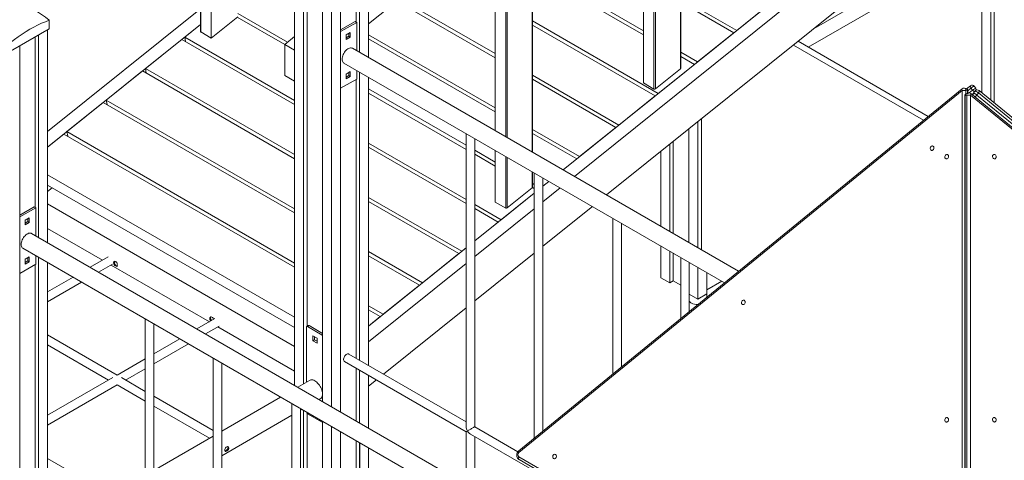
# Model space of a CAD drawing. Units: millimetres. Extents: x 38883 to 79354, y 20010 to 42577.
# Drawn here: x 73787 to 75631, y 25051 to 25876 of the extents above; entities that cross this region are included whole.
import ezdxf

# ---------------------------------------------------------------- set-up
doc = ezdxf.new("R2010")
doc.units = ezdxf.units.MM
doc.layers.add('AXONOMETRIC', color=7, linetype='Continuous')
doc.layers.add('TIPTAP_DIM', color=9, linetype='Continuous')

# ---------------------------------------------------------------- blocks, each defined once
blk = doc.blocks.new('LM300-6_axonometric')
at = {"layer": 'AXONOMETRIC', "linetype": 'Continuous', "lineweight": 15}
for p, q in [((-1430.5, 3467.4), (-1430.5, 2972.6)), ((-1450.9, 3451.1), (-1450.9, 2984.9)), ((-1450.3, 2984), (-1450.3, 3451.6)), ((-551.9, 2914.9), (-551.9, 3462.7)), ((-551.3, 2915.9), (-551.3, 3463.5)), ((-621.2, 3439.2), (-621.2, 2888.5)), ((-601.4, 2877.1), (-601.4, 3427.8)), ((-598.6, 3427.8), (-598.6, 2877.4)), ((49.1, 3384.8), (-771.6, 2725.8)), ((64.7, 3368), (-750.3, 2713.6)), ((-1274.6, 3334.9), (-1274.6, 2322.2)), ((-1257.6, 3325.1), (-1257.6, 2325.1)), ((-1251.2, 3321.5), (-1251.2, 2432.9)), ((-1159.3, 3321.5), (-1159.3, 3002.6)), ((-1152.9, 3325.1), (-1152.9, 2946)), ((-1136, 3334.9), (-1136, 2936.2)), ((-1222.2, 3304.7), (-1222.2, 2292)), ((-1188.3, 3304.7), (-1188.3, 2272.4)), ((-1205.3, 3294.9), (-1205.3, 2282.2)), ((-690.1, 2678.8), (64.7, 3284.8)), ((29.4, 3256.4), (29.4, 2856.5)), ((35.7, 3261.5), (35.7, 2851.3)), ((-829.5, 2759.2), (-829.5, 3239.8)), ((-828.9, 2758.9), (-828.9, 3240.6)), ((12.4, 3242.8), (12.4, 2870.3)), ((-898.8, 3216.3), (-898.8, 2799.2)), ((-879, 2787.8), (-879, 3204.9)), ((-876.2, 3204.9), (-876.2, 2786.2)), ((-1136, 2999.3), (-898.8, 3189.8)), ((12.4, 3172), (-301.4, 2990.8)), ((-312.4, 2955.6), (12.4, 3143.1)), ((-828.9, 3106.2), (-621.2, 2986.3)), ((-621.2, 2978.6), (-828.9, 3098.6)), ((-1077.2, 3046.5), (-898.8, 2943.5)), ((-551.3, 3047.5), (-446.4, 2986.9)), ((-1450.9, 3027.5), (-1737, 2797.7)), ((-898.8, 2935.8), (-1082.8, 3042)), ((-451.9, 2982.5), (-551.3, 3039.8)), ((-446.4, 2986.9), (-378.3, 3041.5)), ((-1734.2, 3005.9), (-1734.2, 2989.6)), ((-1430.5, 2972.6), (-1381, 3012.3)), ((-1292.9, 2960.3), (-1381.9, 3011.6)), ((-1381, 3018.8), (-1287.7, 2965)), ((-1806.3, 2948), (-1734.2, 2989.6)), ((-1450.9, 2998.2), (-1737, 2768.5)), ((-1737, 2988), (-1737, 2589.2)), ((-1450.9, 2998.2), (-1480.3, 2974.6)), ((-1188.3, 2987.9), (-1161.1, 3003.6)), ((-1188.3, 2984.6), (-1158.2, 3002)), ((-1158.2, 3002), (-1161.1, 3003.6)), ((-1158.2, 3002), (-1158.2, 2949)), ((-828.9, 3004.7), (-593.5, 2868.8)), ((-599, 2864.3), (-828.9, 2997)), ((-1760.3, 2974.5), (-1760.3, 2655.6)), ((-1754, 2978.2), (-1754, 2599)), ((-1485.8, 2970.1), (-1553.8, 2915.5)), ((-1274.6, 2848.2), (-1485.8, 2970.1)), ((-1480.3, 2974.6), (-1274.6, 2855.8)), ((-1478.7, 2966), (-1480.3, 2974.6)), ((-1450.3, 2984), (-1430.5, 2972.6)), ((-1274.6, 2975.6), (-1292.9, 2960.8)), ((-1178, 2978.7), (-1170.3, 2983.2)), ((-1178, 2969.7), (-1178, 2978.7)), ((-1173.1, 2975.9), (-1178, 2973)), ((-1170.3, 2974.2), (-1178, 2969.7)), ((-1173.1, 2981.6), (-1173.1, 2975.9)), ((-1170.3, 2974.2), (-1173.1, 2975.9)), ((-1170.3, 2983.2), (-1170.3, 2974.2)), ((-1136, 2978.9), (-898.8, 2842)), ((-898.8, 2834.3), (-1136, 2971.2)), ((-519.9, 2927.8), (-451.9, 2982.5)), ((-1789.3, 2957.8), (-1789.3, 1056.9)), ((-1292.9, 2960.8), (-1274.6, 2950.2)), ((-1292.9, 2960.8), (-1292.9, 2902.6)), ((-442.9, 2536.1), (-1166.1, 2953.6)), ((-96.6, 2818.8), (-340.4, 2959.5)), ((-87.8, 2826), (-331.5, 2966.7)), ((-551.3, 2946), (-519.9, 2927.8)), ((-525.5, 2923.4), (-551.3, 2938.3)), ((-1553.8, 2915.5), (-1274.6, 2754.3)), ((-1552.2, 2906.9), (-1553.8, 2915.5)), ((-1182.1, 2925.9), (-469.4, 2514.4)), ((-598.6, 2877.4), (-551.9, 2914.9)), ((-593.5, 2868.8), (-525.5, 2923.4)), ((-1559.4, 2911.1), (-1627.4, 2856.5)), ((-1274.6, 2746.6), (-1559.4, 2911.1)), ((-1292.9, 2902.6), (-1274.6, 2891.9)), ((-1158.2, 2895.8), (-1188.3, 2878.5)), ((-1178, 2905.2), (-1170.3, 2909.7)), ((-1178, 2896.3), (-1178, 2905.2)), ((-1173.1, 2902.4), (-1178, 2899.5)), ((-1170.3, 2900.7), (-1178, 2896.3)), ((-1173.1, 2908.1), (-1173.1, 2902.4)), ((-1170.3, 2900.7), (-1173.1, 2902.4)), ((-1170.3, 2909.7), (-1170.3, 2900.7)), ((-1159.3, 2895.2), (-1159.3, 2372.9)), ((-1158.2, 2912.1), (-1158.2, 2895.8)), ((-1152.9, 2909), (-1152.9, 2369.2)), ((-1136, 2899.2), (-1136, 2359.4)), ((-828.9, 2903.2), (-667, 2809.7)), ((-672.6, 2805.3), (-828.9, 2895.5)), ((-1136, 2877.4), (-953.1, 2771.8)), ((-24.4, 2877.7), (-854.6, 2199.9)), ((-601.4, 2877.1), (-621.2, 2888.5)), ((-17.2, 2878), (-20.1, 2878.7)), ((-8.8, 2883.4), (-16, 2877.6)), ((-7.7, 2878.9), (-13.5, 2874.1)), ((-4.8, 2874.9), (-7.7, 2878.9)), ((1.3, 2878.5), (-1.6, 2882.5)), ((-953.1, 2764.1), (-1136, 2869.7)), ((-24.1, 2874.6), (-854.3, 2196.7)), ((-667, 2809.7), (-599, 2864.3)), ((-24.1, 1708.9), (-24.1, 2874.6)), ((-19.3, 2864.2), (-19.3, 1707.1)), ((-15.5, 2865.3), (-18.4, 2864.6)), ((-18.4, 2864.6), (-18.4, 1707.6)), ((-14.3, 2873.7), (-17.2, 2874.4)), ((-17.2, 2874.4), (-17.2, 2868.2)), ((-12.6, 2869.7), (-15.5, 2869)), ((-15.5, 1708.2), (-15.5, 2865.3)), ((-14.3, 2869.3), (-14.3, 2873.7)), ((-13.4, 2869.5), (-13.4, 2873.2)), ((-10.9, 2869.8), (-4.8, 2874.9)), ((-8.5, 2865.5), (-8.5, 1708.4)), ((827.8, 2182.7), (-8.5, 2865.5)), ((828, 2185.9), (-8.2, 2868.7)), ((-3.1, 2868.9), (-5.8, 2866.7)), ((-3.7, 2866.5), (-3.7, 2865)), ((0.2, 2873.5), (-2.7, 2869.4)), ((2.2, 2875.1), (2.3, 2875.5)), ((2.3, 2875.1), (2.3, 2875.5)), ((6.3, 2869.9), (3.4, 2865.8)), ((3.4, 2865.8), (833.5, 2188)), ((836.4, 2192), (6.3, 2869.9)), ((837.5, 2196.6), (7.4, 2874.4)), ((-1633, 2852), (-1701, 2797.4)), ((-1274.6, 2645.1), (-1633, 2852)), ((-1627.4, 2856.5), (-1274.6, 2652.8)), ((-1625.8, 2847.9), (-1627.4, 2856.5)), ((-512.3, 2821.5), (-512.3, 2576.1)), ((-740.6, 2750.6), (-672.6, 2805.3)), ((-519.4, 2815.8), (-519.4, 2580.2)), ((-1706.5, 2792.9), (-1737, 2768.5)), ((-1274.6, 2543.6), (-1706.5, 2792.9)), ((-1701, 2797.4), (-1274.6, 2551.2)), ((-1699.4, 2788.8), (-1701, 2797.4)), ((-953.1, 2793.7), (-953.1, 2244.7)), ((-828.9, 2801.6), (-740.6, 2750.6)), ((-746.2, 2746.2), (-828.9, 2794)), ((-536.3, 2802.2), (-536.3, 2590)), ((-1136, 2775.8), (-953.1, 2670.3)), ((-953.1, 2662.6), (-1136, 2768.2)), ((-937.1, 2244.7), (-937.1, 2784.4)), ((-571.7, 2773.8), (-571.7, 2610.4)), ((-565.3, 2778.9), (-565.3, 2606.7)), ((-937.1, 2762.6), (-898.8, 2740.4)), ((-898.8, 2732.8), (-937.1, 2754.9)), ((-898.8, 2762.3), (-898.8, 2665.6)), ((-879, 2654.2), (-879, 2750.9)), ((-876.2, 2749.2), (-876.2, 2654.5)), ((-588.7, 2760.2), (-588.7, 2620.2)), ((-771.6, 2725.8), (-746.2, 2746.2)), ((-1737, 2716.7), (-1274.6, 2449.7)), ((-829.5, 2692), (-829.5, 2722.3)), ((-828.9, 2693), (-828.9, 2722)), ((-825.8, 2720.2), (-825.8, 2223.3)), ((-809.8, 2236.4), (-809.8, 2711)), ((-1737, 2697.3), (-1274.6, 2430.4)), ((-825.8, 2690.7), (-829, 2692.5)), ((-828.9, 2700.1), (-825.8, 2698.3)), ((-798.3, 2704.3), (-809.8, 2695.1)), ((-1737, 2685.3), (-1728.3, 2692.3)), ((-1136, 2674.3), (-961.3, 2573.5)), ((-825.8, 2682.2), (-937.1, 2592.9)), ((-887.7, 2632.5), (-825.8, 2682.2)), ((-876.2, 2654.5), (-829.5, 2692)), ((-777.1, 2692.1), (-809.8, 2665.8)), ((-1762.1, 2656.7), (-1789.3, 2640.9)), ((-1759.3, 2655), (-1762.1, 2656.7)), ((-1274.6, 2395.3), (-1737, 2662.3)), ((-966.8, 2569), (-1136, 2666.6)), ((-937.1, 2661), (-887.7, 2632.5)), ((-879, 2654.2), (-898.8, 2665.6)), ((-809.8, 2582.6), (-716.8, 2657.3)), ((-1759.3, 2655), (-1789.3, 2637.7)), ((-1759.3, 2602.1), (-1759.3, 2655)), ((-893.3, 2628.1), (-937.1, 2653.4)), ((-825.8, 2652.9), (-937.1, 2563.6)), ((-1771.3, 2636.2), (-1779.1, 2631.8)), ((-1779.1, 2631.8), (-1779.1, 2622.8)), ((-1779.1, 2626), (-1774.1, 2628.9)), ((-1779.1, 2622.8), (-1771.3, 2627.3)), ((-1774.1, 2628.9), (-1774.1, 2634.6)), ((-1771.3, 2627.3), (-1774.1, 2628.9)), ((-1771.3, 2627.3), (-1771.3, 2636.2)), ((-937.1, 2592.9), (-893.3, 2628.1)), ((-678.5, 2635.1), (-678.5, 2343.6)), ((-662.5, 2356.7), (-662.5, 2625.9)), ((-678.9, 1978.3), (-1767.2, 2606.6)), ((-1737, 2616.1), (-1634.2, 2556.8)), ((-588.7, 2583.3), (-588.7, 2523.9)), ((-1783.2, 2578.9), (-678.9, 1941.4)), ((-1759.3, 2548.9), (-1759.3, 2565.1)), ((-953.1, 2580), (-1136, 2433.2)), ((-1136, 2572.8), (-1034.9, 2514.4)), ((-1040.4, 2509.9), (-1136, 2565.1)), ((-1034.9, 2514.4), (-966.8, 2569)), ((-961.3, 2573.5), (-953.1, 2580)), ((-937.1, 2480.4), (-825.8, 2569.7)), ((-571.7, 2573.5), (-571.7, 2514.1)), ((-565.3, 2569.8), (-565.3, 2517.8)), ((-1789.3, 2531.5), (-1759.3, 2548.9)), ((-1771.3, 2562.8), (-1779.1, 2558.3)), ((-1779.1, 2558.3), (-1779.1, 2549.3)), ((-1779.1, 2552.5), (-1774.1, 2555.4)), ((-1779.1, 2549.3), (-1771.3, 2553.8)), ((-1774.1, 2555.4), (-1774.1, 2561.1)), ((-1771.3, 2553.8), (-1774.1, 2555.4)), ((-1771.3, 2553.8), (-1771.3, 2562.8)), ((-1760.3, 2548.3), (-1760.3, 2025.9)), ((-1754, 2562), (-1754, 2022.3)), ((-1737, 2552.2), (-1737, 2012.5)), ((-1623.8, 2562.8), (-1657.5, 2543.3)), ((-1641.5, 2534.1), (-1615.8, 2548.9)), ((-1618.2, 2547.5), (-1434.1, 2441.2)), ((-953.1, 2550.7), (-1136, 2403.9)), ((-551.2, 2561.7), (-551.2, 2447.6)), ((-535.2, 2460.6), (-535.2, 2552.4)), ((-519.4, 2543.3), (-519.4, 2483.9)), ((-502.4, 2533.5), (-502.4, 2493.7)), ((-1689.5, 2524.8), (-1737, 2497.4)), ((-1737, 2478.9), (-1673.5, 2515.6)), ((-1108.4, 2455.3), (-1040.4, 2509.9)), ((-588.7, 2523.9), (-571.7, 2514.1)), ((-565.3, 2517.8), (-571.7, 2514.1)), ((-551.2, 2509.7), (-565.3, 2517.8)), ((-474.3, 2517.3), (-502.4, 2501.1)), ((-535.2, 2493.1), (-519.4, 2483.9)), ((-519.4, 2483.9), (-502.4, 2493.7)), ((-502.5, 2487.4), (-502.5, 2493.7)), ((-1136, 2471.2), (-1108.4, 2455.3)), ((-1114, 2450.9), (-1136, 2463.6)), ((-1107.9, 2343.2), (-953.1, 2467.5)), ((-1554.2, 2446.7), (-1554.2, 1897.7)), ((-1538.2, 1897.7), (-1538.2, 2437.5)), ((-1423.6, 2447.3), (-1457.4, 2427.8)), ((-1248.8, 2434.2), (-1251.7, 2432.6)), ((-1136, 2433.2), (-1114, 2450.9)), ((-1606.9, 2341.5), (-1737, 2416.6)), ((-1441.4, 2418.5), (-1415.6, 2433.4)), ((-1418.1, 2432), (-1274.6, 2349.1)), ((-1252.3, 2431.2), (-1252.3, 2328.2)), ((-1247.3, 2434.1), (-1250.2, 2432.5)), ((-1222.6, 2416.5), (-1250.2, 2432.5)), ((-1222.2, 2419.6), (-1247.3, 2434.1)), ((-1222.6, 2416.5), (-1222.2, 2416.7)), ((-1222.2, 2416.3), (-1222.6, 2416.5)), ((-1737, 2398.1), (-1622.9, 2332.2)), ((-1489.4, 2409.3), (-1538.2, 2381.1)), ((-1538.2, 2362.7), (-1473.4, 2400.1)), ((-1240.3, 2405.9), (-1240.3, 2414.9)), ((-1240.3, 2414.9), (-1232.5, 2410.4)), ((-1240.3, 2405.9), (-1237.4, 2407.6)), ((-1232.5, 2401.4), (-1240.3, 2405.9)), ((-1237.4, 2407.6), (-1237.4, 2413.3)), ((-1232.5, 2404.7), (-1237.4, 2407.6)), ((-1232.5, 2410.4), (-1232.5, 2401.4)), ((-953.1, 2253.9), (-1173, 2380.8)), ((-1554.2, 2371.9), (-1606.9, 2341.5)), ((-1426.9, 2373.2), (-1426.9, 1824.2)), ((-1410.9, 1824.2), (-1410.9, 2364)), ((-1181, 2366.9), (-953.1, 2235.4)), ((-1590.9, 2332.2), (-1554.2, 2353.4)), ((-1159.3, 2354.4), (-1159.3, 2255.7)), ((-1152.9, 2350.8), (-1152.9, 2252)), ((-1614.9, 2336.8), (-1737, 2266.4)), ((-1554.2, 2311), (-1598.9, 2336.8)), ((-1246.4, 2331.6), (-1268.6, 2318.8)), ((-1136, 2341), (-1136, 2242.2)), ((-1136, 2320.7), (-1121.3, 2332.5)), ((-1737, 2247.9), (-1606.9, 2323)), ((-1606.9, 2323), (-1554.2, 2292.6)), ((-1426.9, 2237.5), (-1538.2, 2301.8)), ((-1300.6, 2300.3), (-1410.9, 2236.6)), ((-1279.6, 2288.2), (-1279.6, 1739.2)), ((-1228.6, 2295.7), (-1226.4, 2296.9)), ((-1538.2, 2283.3), (-1434.1, 2223.2)), ((-1263.6, 1739.2), (-1263.6, 2278.9)), ((-1263.6, 2275.5), (-1260.6, 2277.2)), ((-1257.6, 2275.5), (-1257.6, 1955)), ((-1251.2, 2270.1), (-1251.2, 1958.7)), ((-1222.6, 2253.2), (-1250.2, 2269.2)), ((-1410.9, 2190.4), (-1279.6, 2266.2)), ((-1222.6, 2253.2), (-1222.2, 2253.1)), ((-1222.2, 2255.1), (-1222.2, 1974.6)), ((-1205.3, 2245.3), (-1205.3, 1954.6)), ((-1188.3, 2235.5), (-1188.3, 1964.4)), ((-953.1, 2235.4), (-953.1, 2136.7)), ((-856.3, 2198), (-937.1, 2244.7)), ((-1426.9, 2227.4), (-1538.2, 2163.1)), ((-1159.3, 2218.7), (-1159.3, 1981.1)), ((-1152.9, 2215.1), (-1152.9, 1984.8)), ((-1152.3, 2214.7), (-1152.3, 1665.7)), ((-945.1, 2230.8), (-825.8, 2161.9)), ((-937.1, 2127.4), (-937.1, 2226.2)), ((-1136.3, 1665.7), (-1136.3, 2205.5)), ((-1136, 2205.3), (-1136, 1994.6)), ((-1618.2, 2116.9), (-1737, 2185.5)), ((-854.3, 2188.2), (-24.1, 1708.9)), ((-853.9, 2183.2), (-23.8, 1703.9))]:
    blk.add_line(p, q, dxfattribs=at)
at = {"layer": 'AXONOMETRIC', "linetype": 'Continuous', "lineweight": 15, "flags": 128}
for points in [[(-1806.3, 3047.6), (-1799.2, 3044.9), (-1792, 3041.9), (-1784.7, 3038.6), (-1777.5, 3034.9), (-1770.2, 3030.9), (-1763, 3026.5), (-1755.7, 3021.8), (-1748.5, 3016.8), (-1741.3, 3011.5), (-1734.2, 3005.9)], [(-1734.2, 3005.9), (-1741.3, 3003.3), (-1748.5, 3000.3), (-1755.7, 2996.9), (-1763, 2993.3), (-1770.2, 2989.2), (-1777.5, 2984.9), (-1784.7, 2980.2), (-1792, 2975.2), (-1799.2, 2969.9), (-1806.3, 2964.3)], [(-1182.1, 2925.9), (-1182.4, 2926.1), (-1183.5, 2927), (-1184.3, 2928.2), (-1185, 2929.6), (-1185.3, 2931.3), (-1185.5, 2933.2), (-1185.3, 2935.2), (-1185, 2937.3), (-1184.3, 2939.5), (-1183.5, 2941.7), (-1182.4, 2943.8), (-1181.2, 2945.9), (-1179.8, 2947.8), (-1178.3, 2949.5), (-1176.7, 2951), (-1175, 2952.3), (-1173.3, 2953.3), (-1171.6, 2953.9), (-1170, 2954.3), (-1168.5, 2954.3), (-1167.1, 2954), (-1166.1, 2953.6)], [(-24.1, 2874.6), (-24.5, 2875.3), (-24.7, 2876.1), (-24.8, 2876.7), (-24.7, 2877.2), (-24.6, 2877.6), (-24.4, 2877.7)], [(-8.8, 2883.4), (-8.9, 2883.4), (-9.1, 2883), (-9.2, 2882.5), (-9.1, 2881.9), (-8.9, 2881.2), (-8.6, 2880.5), (-8.2, 2879.7), (-7.7, 2878.9)], [(-7.7, 2878.9), (-6.7, 2879.6), (-5.6, 2880.4), (-4.6, 2881.1), (-3.6, 2881.7), (-2.7, 2882.2), (-2.1, 2882.5), (-1.7, 2882.5), (-1.6, 2882.5)], [(-4.8, 2874.9), (-3.8, 2875.6), (-2.7, 2876.4), (-1.7, 2877.1), (-0.7, 2877.7), (0.1, 2878.2), (0.8, 2878.4), (1.2, 2878.5), (1.3, 2878.5)], [(-19.3, 2864.2), (-19.3, 2864.2), (-19.2, 2864.3), (-18.9, 2864.5), (-18.4, 2864.6)], [(-14.3, 2873.7), (-13.8, 2873.5), (-13.5, 2873.4), (-13.4, 2873.2), (-13.4, 2873.2)], [(-8.5, 2865.5), (-8.2, 2866.3), (-8, 2867), (-7.9, 2867.7), (-7.9, 2868.2), (-8.1, 2868.6), (-8.2, 2868.7)], [(-2.7, 2869.4), (-2.6, 2869.5), (-2.2, 2869.4), (-1.5, 2869.1), (-0.7, 2868.7), (0.3, 2868.1), (1.3, 2867.4), (2.4, 2866.6), (3.4, 2865.8)], [(0.2, 2873.5), (0.3, 2873.5), (0.7, 2873.4), (1.3, 2873.2), (2.2, 2872.7), (3.2, 2872.1), (4.2, 2871.4), (5.3, 2870.6), (6.3, 2869.9)], [(7.4, 2874.4), (7.5, 2874.4), (7.7, 2874), (7.8, 2873.5), (7.7, 2872.9), (7.5, 2872.2), (7.2, 2871.4), (6.8, 2870.6), (6.3, 2869.9)], [(-83.5, 2768.1), (-83.9, 2766.9), (-84, 2765.6), (-83.7, 2764.4), (-83.2, 2763.4), (-82.5, 2762.6), (-81.5, 2762.2), (-80.5, 2762.1), (-79.5, 2762.4), (-78.6, 2763.1), (-77.8, 2764), (-77.3, 2765.2), (-77.1, 2766.4), (-77.1, 2767.7), (-77.5, 2768.8), (-78.2, 2769.7), (-79, 2770.3), (-80, 2770.5), (-81, 2770.4), (-82, 2769.9), (-82.9, 2769.1), (-83.5, 2768.1)], [(-56.2, 2752.3), (-56.5, 2751.1), (-56.6, 2749.8), (-56.4, 2748.6), (-55.9, 2747.6), (-55.1, 2746.8), (-54.2, 2746.4), (-53.1, 2746.3), (-52.1, 2746.6), (-51.2, 2747.3), (-50.4, 2748.2), (-49.9, 2749.4), (-49.7, 2750.6), (-49.8, 2751.9), (-50.1, 2753), (-50.8, 2753.9), (-51.6, 2754.5), (-52.6, 2754.7), (-53.7, 2754.6), (-54.7, 2754.1), (-55.5, 2753.3), (-56.2, 2752.3)], [(33.1, 2748.8), (33.8, 2747.7), (34.6, 2746.9), (35.6, 2746.4), (36.6, 2746.3), (37.6, 2746.6), (38.5, 2747.2), (39.1, 2748.1), (39.5, 2749.2), (39.6, 2750.4), (39.3, 2751.7), (38.8, 2752.8), (38.1, 2753.8), (37.1, 2754.4), (36.1, 2754.7), (35.1, 2754.7), (34.2, 2754.2), (33.4, 2753.5), (32.9, 2752.4), (32.7, 2751.3), (32.7, 2750), (33.1, 2748.8)], [(-1767.2, 2606.6), (-1768.1, 2607.1), (-1769.5, 2607.3), (-1771.1, 2607.3), (-1772.7, 2607), (-1774.3, 2606.3), (-1776, 2605.3), (-1777.7, 2604), (-1779.3, 2602.5), (-1780.8, 2600.8), (-1782.2, 2598.9), (-1783.5, 2596.9), (-1784.5, 2594.7), (-1785.4, 2592.5), (-1786, 2590.4), (-1786.4, 2588.3), (-1786.5, 2586.2)], [(-1786.5, 2586.2), (-1786.4, 2584.4), (-1786, 2582.7), (-1785.4, 2581.2), (-1784.5, 2580), (-1783.5, 2579.1), (-1783.2, 2578.9)], [(-1606.4, 2547.5), (-1606.5, 2546.2), (-1607, 2545.4), (-1607.7, 2545), (-1608.7, 2545.2), (-1610, 2545.8), (-1611.2, 2546.8), (-1612.4, 2548.1), (-1613.3, 2549.6), (-1613.7, 2551.1), (-1613.7, 2552.5), (-1613.2, 2553.7), (-1612.3, 2554.4), (-1611, 2554.6), (-1609.7, 2554.3), (-1608.6, 2553.4), (-1607.6, 2552.1), (-1606.9, 2550.5), (-1606.5, 2548.8), (-1606.4, 2547.5)], [(-1606.7, 2545.9), (-1607.3, 2546), (-1608.5, 2546.7), (-1609.7, 2547.6), (-1610.9, 2548.9), (-1611.8, 2550.4), (-1612.3, 2551.9), (-1612.3, 2553.3), (-1611.8, 2554.4), (-1611.7, 2554.5)], [(-437.1, 2479.4), (-437.5, 2478.2), (-437.5, 2476.9), (-437.3, 2475.7), (-436.8, 2474.7), (-436, 2473.9), (-435.1, 2473.5), (-434.1, 2473.4), (-433, 2473.8), (-432.1, 2474.4), (-431.4, 2475.4), (-430.8, 2476.5), (-430.6, 2477.7), (-430.7, 2479), (-431.1, 2480.1), (-431.7, 2481), (-432.6, 2481.6), (-433.5, 2481.8), (-434.6, 2481.7), (-435.6, 2481.2), (-436.4, 2480.4), (-437.1, 2479.4)], [(-1431.1, 2443), (-1432, 2444), (-1433, 2445.5), (-1433.4, 2447), (-1433.4, 2448.4), (-1432.9, 2449.6), (-1431.9, 2450.3), (-1430.7, 2450.5), (-1429.4, 2450.2), (-1428.3, 2449.3), (-1427.3, 2448), (-1426.6, 2446.4), (-1426.4, 2445.7)], [(-1429.6, 2443.8), (-1430.6, 2444.8), (-1431.5, 2446.3), (-1432, 2447.8), (-1432, 2449.2), (-1431.5, 2450.4), (-1431.4, 2450.4)], [(-1173, 2380.8), (-1173.3, 2381), (-1174.3, 2381.2), (-1175.5, 2381), (-1176.7, 2380.6), (-1177.9, 2379.8), (-1179.1, 2378.7), (-1180.1, 2377.4), (-1181.1, 2376), (-1181.8, 2374.4), (-1182.3, 2372.9), (-1182.6, 2371.3), (-1182.6, 2369.9), (-1182.3, 2368.7), (-1181.8, 2367.7), (-1181.1, 2367), (-1181, 2366.9)], [(-1222.2, 2306.1), (-1222.4, 2308.4), (-1222.7, 2310.7), (-1223.4, 2313.1), (-1224.2, 2315.6), (-1225.3, 2318), (-1226.5, 2320.3), (-1228, 2322.6), (-1229.6, 2324.7), (-1231.3, 2326.6), (-1233.1, 2328.3), (-1235, 2329.7), (-1236.8, 2330.9), (-1238.7, 2331.7), (-1240.6, 2332.3), (-1242.3, 2332.5), (-1244, 2332.4), (-1245.5, 2332), (-1246.4, 2331.6)], [(-1226.4, 2296.9), (-1225.3, 2297.7), (-1224.2, 2298.9), (-1223.4, 2300.4), (-1222.7, 2302.1), (-1222.4, 2304), (-1222.2, 2306.1)], [(-56.2, 2259.5), (-56.5, 2258.3), (-56.6, 2257), (-56.4, 2255.8), (-55.9, 2254.8), (-55.1, 2254), (-54.2, 2253.6), (-53.1, 2253.5), (-52.1, 2253.9), (-51.2, 2254.5), (-50.4, 2255.4), (-49.9, 2256.6), (-49.7, 2257.8), (-49.8, 2259.1), (-50.1, 2260.2), (-50.8, 2261.1), (-51.6, 2261.7), (-52.6, 2261.9), (-53.7, 2261.8), (-54.7, 2261.3), (-55.5, 2260.5), (-56.2, 2259.5)], [(33.1, 2256), (33.8, 2254.9), (34.6, 2254.1), (35.6, 2253.7), (36.6, 2253.5), (37.6, 2253.8), (38.5, 2254.4), (39.1, 2255.3), (39.5, 2256.4), (39.6, 2257.6), (39.3, 2258.9), (38.8, 2260), (38.1, 2261), (37.1, 2261.6), (36.1, 2261.9), (35.1, 2261.9), (34.2, 2261.4), (33.4, 2260.7), (32.9, 2259.7), (32.7, 2258.5), (32.7, 2257.2), (33.1, 2256)], [(-950.8, 2236.8), (-949.7, 2237.4), (-948.5, 2238.1), (-947.2, 2238.8), (-945.8, 2239.6), (-944.4, 2240.4), (-943.1, 2241.2), (-941.7, 2242), (-940.5, 2242.7), (-939.5, 2243.3), (-938.6, 2243.8), (-937.9, 2244.2), (-937.4, 2244.5), (-937.2, 2244.6), (-937.1, 2244.7)], [(-1405.2, 2200.5), (-1405, 2202), (-1404.6, 2203.7), (-1403.9, 2205.2), (-1402.8, 2206.6), (-1401.6, 2207.4), (-1400.4, 2207.6), (-1399.2, 2207.4), (-1398.3, 2206.6), (-1397.8, 2205.3), (-1397.9, 2203.9), (-1398.4, 2202.4), (-1399.3, 2201), (-1400.5, 2199.7), (-1401.8, 2198.7), (-1403, 2198.2), (-1403.9, 2198.1), (-1404.7, 2198.5), (-1405.1, 2199.4), (-1405.2, 2200.5)], [(-1399.9, 2207.5), (-1399.7, 2207.4), (-1399.2, 2206.2), (-1399.3, 2204.8), (-1399.8, 2203.3), (-1400.7, 2201.9), (-1401.9, 2200.6), (-1403.2, 2199.6), (-1404.4, 2199), (-1404.9, 2199)], [(-854.6, 2199.9), (-855.5, 2199.1), (-856.6, 2197.7), (-857.4, 2196.2), (-858, 2194.5), (-858.4, 2192.8), (-858.4, 2190.9), (-858.2, 2189.1), (-857.6, 2187.4), (-856.8, 2185.8), (-855.7, 2184.5), (-854.3, 2183.4), (-853.9, 2183.2)], [(-854.3, 2196.7), (-854.6, 2197.5), (-854.9, 2198.2), (-854.9, 2198.8), (-854.9, 2199.4), (-854.7, 2199.7), (-854.6, 2199.9)], [(-853.9, 2183.2), (-854, 2183.2), (-854.4, 2183.6), (-854.7, 2184.1), (-854.9, 2184.8), (-854.9, 2185.5), (-854.9, 2186.4), (-854.6, 2187.3), (-854.3, 2188.2)], [(-790.6, 2190.7), (-791, 2189.5), (-791.1, 2188.2), (-790.9, 2187), (-790.3, 2186), (-789.6, 2185.3), (-788.6, 2184.8), (-787.6, 2184.8), (-786.6, 2185.1), (-785.7, 2185.7), (-784.9, 2186.7), (-784.4, 2187.8), (-784.2, 2189), (-784.2, 2190.3), (-784.6, 2191.4), (-785.3, 2192.3), (-786.1, 2192.9), (-787.1, 2193.2), (-788.1, 2193), (-789.1, 2192.5), (-790, 2191.7), (-790.6, 2190.7)]]:
    blk.add_lwpolyline(points, dxfattribs=at)
at = {"layer": 'AXONOMETRIC', "linetype": 'Continuous', "lineweight": 15}
for centre, radius, start, end in [((-21.3, 2873.9), 5, 76.5447, 129.233), ((-21.4, 2874.7), 4.22, 355.1467, 72.2816), ((-18.4, 2873.2), 5, 0, 76.5447), ((-18.5, 2874), 4.22, 355.1491, 72.2834), ((-5.6, 2879.6), 5, 35.6575, 129.233), ((-2.7, 2875.5), 5, 0, 35.6575), ((-21.3, 2851.2), 23.5, 79.8092, 96.8661), ((-14.3, 2864.2), 5, 103.4553, 180), ((-14.1, 2865), 4.28, 108.3756, 184.1919), ((-11.2, 2865.7), 4.28, 108.3899, 184.1776), ((-11.3, 2842.2), 23.5, 83.138, 100.1849), ((-11.4, 2864.9), 5, 50.767, 103.4553), ((2.8, 2879.9), 9.12, 213.3999, 244.2699), ((1.3, 2866.5), 5, 144.3425, 180), ((1.2, 2866.5), 4.86, 180.0157, 202.0256), ((-3.8, 2870.5), 8.6, 291.9554, 327.1739), ((4.2, 2870.5), 5, 50.767, 144.3425), ((-1615.7, 2554), 4.6, 322.8355, 3.3514), ((-526.3, 2485.6), 10.6, 212.9181, 242.1875), ((-519.8, 2497.8), 24.4, 242.0465, 270.4732), ((-1248.2, 2432.9), 1.51, 54.379, 114.3117), ((-1251, 2431.4), 1.31, 50.7981, 189.2127), ((-1247.6, 2273.1), 4.69, 188.3803, 237.1049), ((-851, 2192.4), 5.42, 128.0955, 231.9045)]:
    blk.add_arc(centre, radius, start, end, dxfattribs=at)
for centre, major_axis, ratio, start_param, end_param in [((-1448.9, 2985.1), (1.98, 0.42), 0.674067, 3.000344, 3.785742), ((-553.3, 2915.7), (1.98, 0.42), 0.674067, 5.356538, 6.141936), ((-600, 2878.2), (1.98, 0.42), 0.674067, 3.785742, 5.356538), ((-830.9, 2692.8), (1.98, 0.42), 0.674067, 5.356538, 6.141936), ((-877.6, 2655.3), (1.98, 0.42), 0.674067, 3.785742, 5.356538), ((-945.1, 2240), (-5.66, 9.8), 0.577335, 0.785358, 1.570756), ((-945.1, 2240), (8, 4.62), 0.00007, 2.356154, 3.141552), ((-945.1, 2240), (-5.66, 9.8), 0.577335, 1.570756, 2.356235)]:
    blk.add_ellipse(centre, major_axis=major_axis, ratio=ratio, start_param=start_param, end_param=end_param, dxfattribs=at)

msp = doc.modelspace()

# ---------------------------------------------------------------- block references
at = {"layer": 'TIPTAP_DIM'}
msp.add_blockref('LM300-6_axonometric', (75576.7, 22869.2), dxfattribs=at)

doc.saveas('drawing.dxf')
